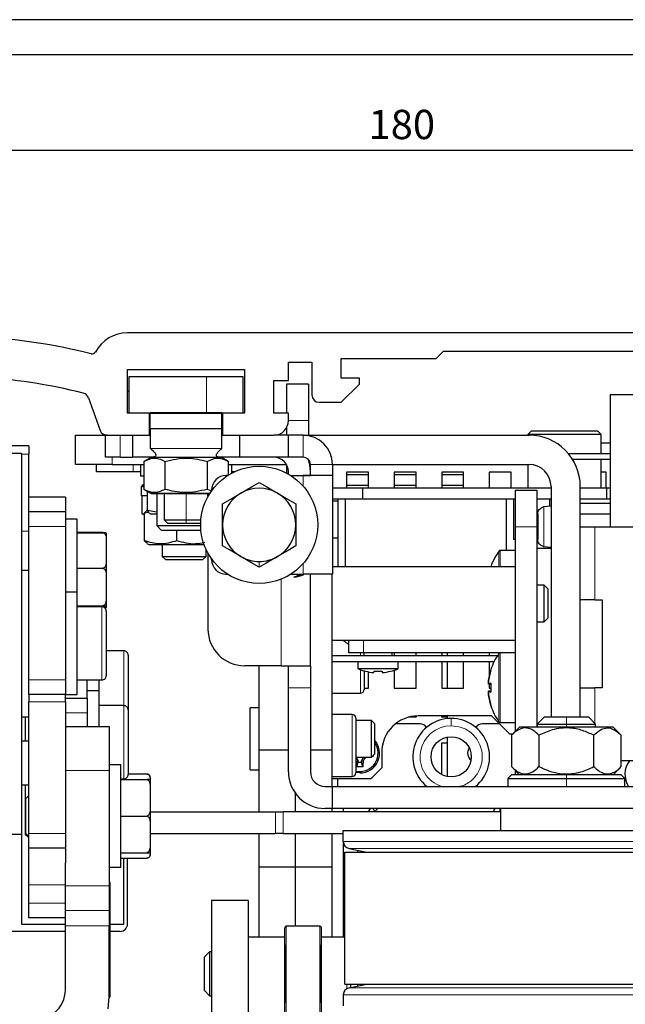
# Model space of a CAD drawing. Units: millimetres. Extents: x 49 to 1238, y 265 to 1106.
# Drawn here: x 559 to 642, y 972 to 1106 of the extents above; entities that cross this region are included whole.
import ezdxf

# ---------------------------------------------------------------- set-up
doc = ezdxf.new("R2010")
doc.units = ezdxf.units.MM
for name, color, linetype in [('01_ZRahmen', 7, 'Continuous'), ('02_Bemassung', 4, 'Continuous'), ('Antrieb', 4, 'Continuous'), ('ES200', 7, 'Continuous')]:
    doc.layers.add(name, color=color, linetype=linetype)
doc.styles.get("Standard").update_dxf_attribs({"font": 'isocpeur.ttf', "width": 0.8})
doc.dimstyles.new('Dorma', dxfattribs={"dimtxt": 4, "dimasz": 3.5, "dimexe": 1, "dimexo": 1, "dimgap": 1.5, "dimtad": 1, "dimdec": 1, "dimrnd": 0.5, "dimzin": 9, "dimtxsty": 'Standard', "dimcen": 0.1, "dimclrd": 256, "dimclre": 256, "dimclrt": 256, "dimadec": 1, "dimazin": 2, "dimtp": 0.1, "dimtm": 0.1, "dimtfac": 1, "dimtdec": 1, "dimtmove": 0, "dimatfit": 3, "dimfxl": 0, "dimtolj": 1, "dimtzin": 0, "dimlwe": -1, "dimarcsym": 0})

# ---------------------------------------------------------------- blocks, each defined once
blk = doc.blocks.new('A0_ZRahmen')
at = {"layer": '01_ZRahmen', "color": 1}
blk.add_lwpolyline([(1188.8001, 0.2), (1188.8001, 840.79999), (0.2, 840.79999), (0.2, 0.2)], close=True, dxfattribs=at)
at = {"layer": '01_ZRahmen'}
blk.add_lwpolyline([(1184, 5), (1184, 836), (20, 836), (20, 5)], close=True, dxfattribs=at)
blk = doc.blocks.new('*D88')
at = {"layer": '02_Bemassung'}
for p, q in [((521.15, 1064.28), (521.15, 1089.25)), ((701.15, 1050.51), (701.15, 1089.25))]:
    blk.add_line(p, q, dxfattribs=at)
at = {"layer": '02_Bemassung', "lineweight": -2}
blk.add_line((524.65, 1088.25), (697.65, 1088.25), dxfattribs=at)
at = {"layer": '02_Bemassung'}
for points in [[(524.65, 1088.84), (524.65, 1087.67), (521.15, 1088.25)], [(697.65, 1088.84), (697.65, 1087.67), (701.15, 1088.25)]]:
    blk.add_solid(points, dxfattribs=at)
at = {"layer": 'Defpoints', "color": 0}
for p in [(701.15, 1088.25), (521.15, 1063.28), (701.15, 1049.51)]:
    blk.add_point(p, dxfattribs=at)
at = {"layer": '02_Bemassung', "insert": (611.15, 1091.75), "char_height": 4, "attachment_point": 5}
blk.add_mtext('\\A1;180', dxfattribs=at)
blk = doc.blocks.new('ES200')
at = {"color": 40, "linetype": 'Continuous', "lineweight": 30}
for p, q in [((53.69, 889.92), (-60.5, 889.92)), ((-18.31, 886.42), (-17.31, 887.42)), ((-17.31, 887.42), (42.49, 887.42)), ((-38.51, 885.92), (-35.31, 885.92)), ((-38.51, 883.42), (-38.51, 885.92)), ((-35.31, 885.92), (-35.31, 881.42)), ((-31.31, 886.42), (-18.31, 886.42)), ((-31.31, 883.72), (-31.31, 886.42)), ((-60.51, 884.92), (-44.51, 884.92)), ((-60.51, 878.92), (-60.51, 884.92)), ((-44.51, 884.92), (-44.51, 878.92)), ((-49.71, 883.92), (-60.31, 883.92)), ((-60.31, 883.92), (-60.31, 878.92)), ((-44.71, 883.92), (-49.71, 883.92)), ((-44.71, 878.92), (-44.71, 883.92)), ((-40.51, 883.42), (-38.51, 883.42)), ((-40.51, 878.92), (-40.51, 883.42)), ((-38.76, 882.92), (-38.76, 878.92)), ((-35.76, 882.92), (-38.76, 882.92)), ((-35.76, 882.92), (-35.76, 877.92)), ((-28.81, 883.72), (-31.31, 883.72)), ((-31.31, 880.42), (-28.81, 882.92)), ((-28.81, 882.92), (-28.81, 883.72)), ((-60.31, 881.92), (-60.51, 881.92)), ((5.47, 881.42), (5.47, 863.42)), ((18.47, 881.42), (5.47, 881.42)), ((-65.86, 881.02), (-64.24, 876.58)), ((-34.31, 880.42), (-31.31, 880.42)), ((-57.51, 878.92), (-60.51, 878.92)), ((-57.51, 875.92), (-57.51, 878.92)), ((-57.51, 878.92), (-57.41, 878.92)), ((-57.51, 878.92), (-57.41, 878.92)), ((-47.61, 878.97), (-57.41, 878.97)), ((-57.41, 878.93), (-57.41, 878.97)), ((-57.41, 876.81), (-57.41, 878.93)), ((-57.41, 878.93), (-47.61, 878.93)), ((-47.61, 878.93), (-47.61, 878.97)), ((-47.61, 876.81), (-47.61, 878.93)), ((-47.58, 878.92), (-47.61, 878.92)), ((-47.61, 878.92), (-47.51, 878.92)), ((-47.51, 878.92), (-47.58, 878.92)), ((-47.51, 878.92), (-47.51, 875.92)), ((-44.51, 878.92), (-47.51, 878.92)), ((-38.51, 878.92), (-40.51, 878.92)), ((-38.51, 877.92), (-38.51, 878.92)), ((-35.76, 877.92), (-35.76, 875.92)), ((-47.61, 876.81), (-57.41, 876.81)), ((-57.41, 876.81), (-57.41, 874.12)), ((-47.61, 874.12), (-47.61, 876.81)), ((-38.76, 876.96), (-38.76, 875.92)), ((-5.26, 876.52), (-5.76, 876.02)), ((-5.76, 876.02), (-5.76, 875.92)), ((4.24, 876.02), (-5.76, 876.02)), ((-5.26, 876.52), (3.74, 876.52)), ((4.24, 876.02), (3.74, 876.52)), ((4.24, 873.42), (4.24, 876.02)), ((-67.61, 871.92), (-67.61, 875.92)), ((-67.61, 875.92), (-63.31, 875.92)), ((-63.51, 872.92), (-63.51, 875.92)), ((-63.31, 875.92), (-63.51, 875.92)), ((-63.31, 875.92), (-57.51, 875.92)), ((-59.84, 875.92), (-59.84, 872.92)), ((-57.41, 875.92), (-57.51, 875.92)), ((-47.51, 875.92), (-47.61, 875.92)), ((-47.51, 875.92), (-40.51, 875.92)), ((-45.17, 872.92), (-45.17, 875.92)), ((-38.51, 875.92), (-40.51, 875.92)), ((-38.51, 872.92), (-38.51, 875.92)), ((-36.51, 875.92), (-38.51, 875.92)), ((-36.51, 875.92), (-5.61, 875.92)), ((4.24, 874.87), (5.47, 874.87)), ((-74.01, 874.47), (-79.01, 874.47)), ((-75.01, 873.42), (-76.57, 873.42)), ((-75.01, 873.42), (-75.01, 822.8)), ((-74.01, 874.47), (-74.01, 873.33)), ((-74.01, 867.47), (-74.01, 873.33)), ((-57.37, 874.1), (-57.41, 874.12)), ((-47.64, 874.1), (-47.61, 874.12)), ((-0.24, 873.42), (5.47, 873.42)), ((-61.51, 872.92), (-63.51, 872.92)), ((-61.51, 872.92), (-59.84, 872.92)), ((-57.37, 872.92), (-59.84, 872.92)), ((-58.28, 872.35), (-57.28, 872.92)), ((-58.28, 872.35), (-58.28, 868.52)), ((-57.37, 872.92), (-47.64, 872.92)), ((-55.39, 872.35), (-55.39, 868.52)), ((-49.62, 872.35), (-49.62, 868.52)), ((-46.73, 872.35), (-47.73, 872.92)), ((-45.17, 872.92), (-47.64, 872.92)), ((-46.73, 872.35), (-46.73, 870.47)), ((-38.51, 872.92), (-45.17, 872.92)), ((-36.51, 872.92), (-38.51, 872.92)), ((-35.6, 871.9), (-35.81, 872.64)), ((0.31, 872.67), (5.47, 872.67)), ((4.24, 868.67), (4.24, 872.67)), ((-62.61, 871.92), (-67.61, 871.92)), ((-64.76, 870.92), (-64.76, 871.92)), ((-59.76, 870.92), (-64.76, 870.92)), ((-62.61, 871.92), (-58.28, 871.92)), ((-58.76, 870.92), (-59.76, 870.92)), ((-58.76, 871.92), (-58.76, 870.32)), ((-46.73, 871.92), (-38.77, 871.92)), ((-46.26, 870.74), (-46.26, 871.92)), ((-45.89, 870.92), (-46.26, 870.92)), ((-38.76, 871.89), (-38.76, 870.74)), ((-38.51, 870.6), (-38.51, 870.92)), ((-35.61, 871.92), (-35.51, 871.92)), ((-35.51, 870.92), (-35.6, 871.9)), ((-35.51, 870.42), (-35.51, 871.92)), ((-32.51, 871.92), (-5.61, 871.92)), ((-32.51, 871.92), (-32.51, 870.42)), ((-27.56, 870.87), (-30.56, 870.87)), ((-30.56, 870.87), (-30.56, 868.67)), ((-27.56, 868.67), (-27.56, 870.87)), ((-21.06, 870.87), (-24.06, 870.87)), ((-24.06, 870.87), (-24.06, 868.67)), ((-21.06, 868.67), (-21.06, 870.87)), ((-14.56, 870.87), (-17.56, 870.87)), ((-17.56, 870.87), (-17.56, 868.67)), ((-14.56, 868.67), (-14.56, 870.87)), ((-8.06, 870.87), (-11.06, 870.87)), ((-11.06, 870.87), (-11.06, 868.67)), ((-8.06, 868.67), (-8.06, 870.87)), ((-5.76, 871.92), (-5.76, 868.67)), ((4.94, 870.87), (4.24, 870.87)), ((4.94, 868.67), (4.94, 870.87)), ((-58.28, 870.32), (-58.76, 870.32)), ((-47.01, 870.42), (-46.8, 870.42)), ((-46.8, 870.42), (-47.01, 870.42)), ((-43.45, 868.9), (-42.51, 869.45)), ((-42.51, 869.45), (-41.46, 868.85)), ((-38.21, 870.42), (-36.51, 870.42)), ((-32.51, 870.42), (-36.51, 870.42)), ((-36.51, 870.42), (-35.51, 870.42)), ((-32.51, 870.42), (-32.51, 856.92)), ((-30.56, 870.57), (-27.56, 870.57)), ((-24.06, 870.57), (-21.06, 870.57)), ((-17.56, 870.57), (-14.56, 870.57)), ((-58.66, 868.92), (-58.66, 867.62)), ((-58.66, 868.92), (-58.28, 868.92)), ((-58.28, 869.17), (-58.53, 869.03)), ((-58.53, 869.03), (-58.28, 869.1)), ((-58.53, 868.92), (-58.53, 869.03)), ((-58.28, 868.52), (-57.28, 867.94)), ((-57.81, 868.25), (-57.81, 865.67)), ((-49.27, 867.94), (-57.28, 867.94)), ((-57.28, 867.92), (-57.28, 867.94)), ((-49.01, 868.32), (-49.62, 868.52)), ((-49.01, 868.42), (-49.01, 868.34)), ((-49.01, 868.34), (-49.01, 868.42)), ((-45.32, 867.82), (-45.01, 868)), ((-45.01, 868), (-43.45, 868.9)), ((-41.46, 868.85), (-40.32, 868.19)), ((-40.32, 868.19), (-40.01, 868)), ((-40.01, 868), (-38.45, 867.11)), ((-28.36, 868.67), (-32.51, 868.67)), ((-27.56, 869.07), (-30.56, 869.07)), ((-28.36, 867.17), (-28.36, 868.67)), ((-2.61, 868.67), (-28.36, 868.67)), ((-21.06, 869.07), (-24.06, 869.07)), ((-14.56, 869.07), (-17.56, 869.07)), ((-7.53, 868.42), (-4.53, 868.42)), ((-7.53, 868.42), (-7.53, 863.42)), ((-4.53, 868.42), (-4.53, 863.42)), ((-2.61, 868.92), (-2.61, 837.42)), ((1.39, 837.42), (1.39, 868.92)), ((5.04, 868.67), (1.39, 868.67)), ((5.04, 867.17), (5.04, 868.67)), ((5.47, 868.67), (5.04, 868.67)), ((-69.01, 867.47), (-74.01, 867.47)), ((-74.01, 865.47), (-74.01, 867.47)), ((-69.01, 867.47), (-69.01, 865.47)), ((-57.76, 867.62), (-58.66, 867.62)), ((-58.53, 865.2), (-58.53, 867.62)), ((-49.28, 867.92), (-57.28, 867.92)), ((-56.51, 867.92), (-56.51, 863.57)), ((-55.51, 867.92), (-55.51, 864.37)), ((-49.51, 867.55), (-49.51, 867.92)), ((-47.51, 866.56), (-46.46, 867.16)), ((-46.46, 867.16), (-45.32, 867.82)), ((-38.45, 867.11), (-37.51, 866.56)), ((-28.36, 867.17), (-32.51, 867.17)), ((-31.76, 866.92), (-32.51, 866.92)), ((-31.76, 867.17), (-31.76, 857.92)), ((-30.76, 867.17), (-30.76, 857.92)), ((-7.53, 867.17), (-28.36, 867.17)), ((-8.76, 867.17), (-8.76, 860.17)), ((-7.76, 867.17), (-7.76, 861.67)), ((-2.61, 867.17), (-4.53, 867.17)), ((-2.76, 866.21), (-2.76, 867.17)), ((5.04, 867.17), (1.39, 867.17)), ((5.47, 866.6), (1.39, 866.6)), ((5.47, 867.17), (5.04, 867.17)), ((-74.01, 863.47), (-74.01, 865.47)), ((-69.01, 865.47), (-74.01, 865.47)), ((-69.01, 865.47), (-69.01, 863.47)), ((-57.83, 865.66), (-58.18, 865.33)), ((-58.18, 865.33), (-57.67, 865.42)), ((-58.18, 861.5), (-58.18, 865.33)), ((-57.81, 865.74), (-57.86, 865.71)), ((-57.54, 865.31), (-57.81, 865.67)), ((-57.81, 865.67), (-56.51, 865.45)), ((-57.56, 865.28), (-57.28, 865.12)), ((-47.51, 863.67), (-47.51, 866.56)), ((-37.51, 866.56), (-37.51, 863.67)), ((-3.71, 866.09), (-3.71, 866.12)), ((-2.61, 866.22), (-3.58, 866.14)), ((-67.41, 864.47), (-69.01, 864.47)), ((-67.41, 854.44), (-67.41, 864.47)), ((-58.53, 865.2), (-58.18, 865)), ((-58.18, 865.09), (-58.53, 865.2)), ((-56.51, 865.12), (-57.28, 865.12)), ((-55.51, 864.37), (-55.06, 863.92)), ((-55.51, 864.37), (-52.51, 864.37)), ((-55.06, 863.92), (-52.51, 863.92)), ((-52.51, 864.37), (-50.47, 864.37)), ((-52.51, 863.92), (-50.5, 863.92)), ((-4.41, 865.2), (-4.41, 861.65)), ((5.47, 865.15), (1.39, 865.15)), ((-74.01, 842.47), (-74.01, 863.47)), ((-69.01, 863.47), (-69.01, 842.47)), ((-67.41, 862.66), (-63.87, 862.66)), ((-67.41, 862.65), (-63.87, 862.65)), ((-67.41, 862.6), (-63.87, 862.6)), ((-63.41, 862.55), (-63.41, 861.59)), ((-56.51, 863.57), (-55.86, 862.92)), ((-56.51, 863.57), (-50.5, 863.57)), ((-50.47, 862.92), (-55.86, 862.92)), ((-53.76, 861.5), (-53.76, 862.92)), ((-47.51, 860.79), (-47.51, 863.67)), ((-37.51, 863.67), (-37.51, 860.79)), ((-7.53, 863.42), (-7.53, 835.4)), ((-4.53, 863.42), (-4.53, 836.02)), ((1.39, 863.42), (3.39, 863.42)), ((3.39, 863.42), (25.39, 863.42)), ((-63.41, 861.59), (-63.41, 858.75)), ((-58.18, 861.5), (-57.83, 861.21)), ((-32.51, 861.92), (-31.76, 861.92)), ((-7.53, 861.67), (-7.76, 861.67)), ((-4.41, 861.67), (-4.53, 861.67)), ((-57.88, 861.13), (-57.53, 860.92)), ((-55.82, 860.92), (-57.53, 860.92)), ((-50.02, 860.92), (-55.82, 860.92)), ((-55.76, 860.92), (-55.76, 859.37)), ((-49.76, 859.37), (-49.76, 860.29)), ((-46.56, 860.24), (-47.51, 860.79)), ((-45.01, 859.34), (-46.56, 860.24)), ((-38.55, 860.19), (-39.69, 859.53)), ((-37.51, 860.79), (-38.55, 860.19)), ((-7.53, 860.17), (-9.57, 860.17)), ((-2.61, 860.42), (-4.53, 860.42)), ((-3.71, 860.73), (-3.71, 860.76)), ((-3.58, 860.71), (-2.61, 860.62)), ((-63.41, 858.75), (-63.41, 856.67)), ((-55.76, 859.37), (-55.31, 858.92)), ((-55.76, 859.37), (-54.68, 859.37)), ((-55.31, 858.92), (-54.39, 858.92)), ((-54.68, 859.37), (-49.76, 859.37)), ((-54.39, 858.92), (-50.21, 858.92)), ((-50.21, 858.92), (-49.76, 859.37)), ((-49.51, 859.8), (-49.51, 849.42)), ((-49.01, 859.01), (-49.01, 858.92)), ((-49.01, 858.92), (-49.01, 859.01)), ((-44.69, 859.16), (-45.01, 859.34)), ((-43.55, 858.5), (-44.69, 859.16)), ((-40.01, 859.34), (-41.56, 858.45)), ((-39.69, 859.53), (-40.01, 859.34)), ((-74.01, 857.42), (-75.01, 857.42)), ((-67.41, 857.74), (-63.87, 857.74)), ((-42.51, 857.9), (-43.55, 858.5)), ((-41.56, 858.45), (-42.51, 857.9)), ((-7.53, 857.92), (-32.51, 857.92)), ((-63.41, 856.67), (-63.41, 853.68)), ((-47.01, 856.92), (-46.8, 856.92)), ((-46.8, 856.92), (-47.01, 856.92)), ((-38.21, 856.92), (-36.51, 856.92)), ((-35.51, 856.92), (-36.51, 856.92)), ((-32.51, 856.92), (-36.51, 856.92)), ((-32.51, 856.92), (-35.51, 856.92)), ((-35.51, 844.42), (-35.51, 856.92)), ((-32.53, 832.92), (-32.53, 856.92)), ((-67.41, 854.47), (-69.01, 854.47)), ((-67.41, 840.47), (-67.41, 854.47)), ((-3.53, 855.42), (-4.53, 855.42)), ((-3.03, 854.92), (-3.53, 855.42)), ((-3.53, 850.86), (-3.53, 855.42)), ((-3.03, 854.92), (-3.03, 851.27)), ((-63.41, 853.68), (-63.41, 852.56)), ((3.39, 853.42), (1.39, 853.42)), ((3.39, 853.42), (4.39, 853.42)), ((4.39, 853.42), (4.39, 841.42)), ((-67.41, 852.61), (-63.87, 852.61)), ((-64.01, 852.47), (-67.41, 852.47)), ((-63.41, 852.56), (-63.41, 852.4)), ((-63.41, 851.89), (-63.41, 851.87)), ((-63.41, 851.87), (-63.41, 843.08)), ((-3.53, 850.42), (-3.03, 850.92)), ((-3.53, 850.42), (-3.53, 850.86)), ((-3.03, 851.27), (-3.03, 850.92)), ((-4.53, 850.42), (-3.53, 850.42)), ((-32.53, 847.92), (-7.53, 847.92)), ((-30.26, 846.17), (-30.26, 847.92)), ((-61.01, 846.47), (-63.41, 846.47)), ((-60.41, 845.87), (-60.41, 841.47)), ((-9.94, 845.77), (-32.53, 845.77)), ((-28.26, 846.17), (-30.26, 846.17)), ((-9.58, 846.17), (-28.26, 846.17)), ((-28.21, 846.17), (-28.21, 845.77)), ((-24.31, 845.77), (-24.31, 846.17)), ((-24.06, 846.17), (-24.06, 845.77)), ((-21.06, 845.77), (-21.06, 846.17)), ((-17.56, 846.17), (-17.56, 845.77)), ((-16.76, 845.77), (-16.76, 846.17)), ((-14.56, 845.77), (-14.56, 846.17)), ((-11.06, 846.17), (-11.06, 845.77)), ((-7.53, 846.17), (-9.57, 846.17)), ((-39.51, 844.42), (-44.51, 844.42)), ((-42.53, 832.92), (-42.53, 844.42)), ((-39.51, 844.42), (-35.51, 844.42)), ((-38.51, 841.42), (-38.51, 844.42)), ((-35.51, 844.42), (-35.51, 841.42)), ((-32.53, 845.02), (-10.37, 845.02)), ((-29.01, 845.02), (-29.01, 844.03)), ((-29.01, 844.03), (-26.26, 844.03)), ((-28.16, 843.77), (-28.16, 841.17)), ((-26.26, 844.03), (-23.51, 844.03)), ((-24.06, 843.81), (-24.06, 841.37)), ((-23.51, 844.03), (-23.51, 845.02)), ((-21.06, 841.37), (-21.06, 845.02)), ((-17.56, 845.02), (-17.56, 841.37)), ((-16.76, 841.37), (-16.76, 845.02)), ((-14.56, 841.37), (-14.56, 845.02)), ((-11.16, 842.4), (-10.82, 843.87)), ((-10.82, 843.87), (-11.16, 842.4)), ((-11.06, 845.02), (-11.06, 842.84)), ((-10.82, 843.87), (-10.85, 843.87)), ((-74.01, 840.47), (-74.01, 842.47)), ((-69.01, 842.47), (-69.01, 840.47)), ((-67.41, 842.47), (-64.01, 842.47)), ((-66.01, 840.97), (-66.01, 842.44)), ((-64.41, 836.12), (-64.41, 842.44)), ((-63.41, 843.08), (-63.41, 843.07)), ((-27.99, 843.67), (-27.99, 843.68)), ((-27.99, 843.66), (-27.99, 843.67)), ((-27.99, 843.67), (-27.99, 843.67)), ((-27.99, 843.66), (-27.99, 843.66)), ((-27.56, 841.37), (-27.56, 843.58)), ((-26.84, 843.49), (-26.83, 843.51)), ((-26.84, 843.48), (-26.84, 843.49)), ((-26.83, 843.53), (-26.82, 843.55)), ((-26.83, 843.51), (-26.83, 843.53)), ((-26.82, 843.55), (-26.81, 843.58)), ((-26.81, 843.61), (-26.8, 843.64)), ((-26.81, 843.58), (-26.81, 843.61)), ((-26.8, 843.64), (-26.79, 843.68)), ((-25.72, 843.68), (-25.71, 843.64)), ((-25.71, 843.64), (-25.71, 843.61)), ((-25.71, 843.61), (-25.7, 843.58)), ((-25.7, 843.58), (-25.69, 843.55)), ((-25.69, 843.55), (-25.68, 843.53)), ((-25.68, 843.53), (-25.68, 843.51)), ((-25.68, 843.51), (-25.67, 843.49)), ((-25.67, 843.49), (-25.67, 843.48)), ((-24.52, 843.68), (-24.52, 843.66)), ((-11.16, 842.4), (-11.18, 842.04)), ((-11.18, 842.04), (-11.16, 842.4)), ((-60.41, 841.47), (-60.41, 838.37)), ((-38.51, 829.92), (-38.51, 841.42)), ((-35.51, 841.42), (-35.51, 829.92)), ((-28.16, 841.37), (-27.56, 841.37)), ((-24.06, 841.37), (-21.06, 841.37)), ((-17.56, 841.37), (-14.56, 841.37)), ((-11.18, 842.04), (-11.16, 841.91)), ((-11.16, 841.91), (-11.18, 842.04)), ((-10.82, 842.04), (-11.16, 841.91)), ((-10.82, 841.91), (-11.16, 841.91)), ((-11.06, 841.91), (-11.06, 841.37)), ((-11.06, 841.37), (-10.82, 841.37)), ((-10.82, 842.04), (-10.82, 840.81)), ((1.39, 841.42), (3.39, 841.42)), ((4.39, 841.42), (3.39, 841.42)), ((-69.01, 840.47), (-74.01, 840.47)), ((-74.01, 840.47), (-74.01, 839.47)), ((-69.01, 840.47), (-67.41, 840.47)), ((-69.01, 839.47), (-69.01, 840.47)), ((-69.01, 839.97), (-66.01, 839.97)), ((-64.41, 840.97), (-66.01, 840.97)), ((-66.01, 839.97), (-66.01, 840.97)), ((-66.01, 839.97), (-66.01, 837.97)), ((-32.53, 840.67), (-28.66, 840.67)), ((-11.16, 840.94), (-11.18, 840.81)), ((-11.18, 840.81), (-11.16, 840.94)), ((-11.18, 840.81), (-11.16, 840.44)), ((-11.16, 840.44), (-11.18, 840.81)), ((-11.16, 840.94), (-10.82, 840.81)), ((-10.82, 840.94), (-11.16, 840.94)), ((-11.16, 840.44), (-10.82, 838.97)), ((-10.82, 838.97), (-11.16, 840.44)), ((-74.01, 821.47), (-74.01, 839.47)), ((-69.01, 839.47), (-69.01, 821.47)), ((-61.01, 838.97), (-64.41, 838.97)), ((-60.41, 838.37), (-60.41, 833.97)), ((-42.53, 838.67), (-43.76, 838.67)), ((-42.53, 838.67), (-43.76, 838.67)), ((-43.76, 838.67), (-43.76, 838.67)), ((-43.76, 830.17), (-43.76, 838.67)), ((-10.85, 838.97), (-10.82, 838.97)), ((-75.01, 837.42), (-74.01, 837.42)), ((-74.51, 837.42), (-74.51, 834.12)), ((-66.01, 837.97), (-66.01, 836.12)), ((-29.81, 837.77), (-32.53, 837.77)), ((-29.31, 837.27), (-29.31, 829.77)), ((-21.06, 837.37), (-22.16, 837.37)), ((-21.06, 837.57), (-21.06, 837.37)), ((-10.76, 837.57), (-20.76, 837.57)), ((-17.56, 837.37), (-17.56, 837.57)), ((-16.76, 837.37), (-17.56, 837.37)), ((-16.76, 837.2), (-16.76, 837.57)), ((-8.26, 835.07), (-10.76, 837.57)), ((-3.51, 837.42), (-4.51, 836.42)), ((-3.51, 837.42), (-0.51, 837.42)), ((-0.51, 837.42), (2.49, 837.42)), ((3.49, 836.42), (2.49, 837.42)), ((-69.01, 836.12), (-63.01, 836.12)), ((-63.01, 836.12), (-63.01, 830.12)), ((-27.16, 836.92), (-29.31, 836.92)), ((-27.16, 836.92), (-29.31, 836.92)), ((-26.76, 836.52), (-27.16, 836.92)), ((-26.76, 836.52), (-27.16, 836.92)), ((-27.16, 836.92), (-27.16, 836.92)), ((-27.16, 831.92), (-27.16, 836.92)), ((-26.76, 836.52), (-26.76, 832.32)), ((-20.51, 836.47), (-23.88, 836.47)), ((-9.66, 836.47), (-12.01, 836.47)), ((-9.57, 836.67), (-7.53, 836.67)), ((-8.01, 834.92), (-6.91, 836.02)), ((5.89, 836.02), (-6.91, 836.02)), ((-4.53, 836.42), (-4.51, 836.42)), ((-4.51, 836.42), (-4.51, 836.02)), ((-4.51, 836.42), (-0.51, 836.42)), ((-0.51, 836.42), (3.49, 836.42)), ((3.49, 836.02), (3.49, 836.42)), ((7, 834.92), (5.89, 836.02)), ((-16.76, 829.27), (-16.76, 834.68)), ((-7.86, 835.07), (-8.26, 835.07)), ((-8.01, 834.92), (-8.01, 830.63)), ((-4.26, 834.92), (-4.26, 830.63)), ((3.25, 830.63), (3.25, 834.92)), ((7, 830.63), (7, 834.92)), ((-74.01, 834.12), (-75.01, 834.12)), ((-60.41, 833.97), (-60.41, 829.57)), ((-17.56, 829.55), (-17.56, 833.87)), ((-17.56, 833.87), (-16.76, 833.87)), ((-42.53, 832.92), (-38.51, 832.92)), ((-42.53, 824.47), (-42.53, 832.92)), ((-35.51, 832.92), (-32.53, 832.92)), ((-32.53, 827.92), (-32.53, 832.92)), ((-29.31, 831.92), (-27.16, 831.92)), ((-29.31, 831.92), (-27.16, 831.92)), ((-29.3, 831.92), (-28.98, 831.36)), ((-28.53, 831.36), (-28.21, 831.92)), ((-28.31, 831.35), (-28.05, 831.77)), ((-28.05, 831.77), (-28.2, 831.92)), ((-28.05, 831.77), (-27.8, 831.92)), ((-27.16, 831.92), (-26.76, 832.32)), ((-27.16, 831.92), (-26.76, 832.32)), ((-27.01, 832.07), (-26.9, 832.08)), ((-26.9, 832.08), (-26.98, 832.1)), ((-26.9, 832.08), (-26.88, 832.19)), ((-25.76, 832.57), (-25.76, 830.47)), ((-61.41, 830.87), (-63.01, 830.87)), ((-61.41, 816.87), (-61.41, 830.87)), ((-29.2, 831.35), (-29.31, 831.52)), ((-28.98, 831.36), (-29.2, 831.35)), ((-29.15, 830.62), (-28.98, 831.26)), ((-28.98, 831.26), (-28.98, 831.36)), ((-28.31, 831.35), (-28.53, 831.36)), ((-28.53, 831.26), (-28.53, 831.36)), ((-28.36, 830.62), (-28.53, 831.26)), ((-25.76, 830.47), (-27.26, 828.97)), ((-8.01, 830.63), (-6.91, 829.52)), ((5.89, 829.52), (7, 830.63)), ((25.39, 831.42), (7, 831.42)), ((-63.01, 830.12), (-63.01, 814.32)), ((-61.41, 828.97), (-61.01, 828.97)), ((-60.41, 829.63), (-57.87, 829.63)), ((-57.41, 829.15), (-57.41, 828.93)), ((-57.41, 828.93), (-57.41, 828.87)), ((-43.76, 830.17), (-42.53, 830.17)), ((-32.53, 829.27), (-29.81, 829.27)), ((-27.26, 828.97), (-32.53, 828.97)), ((-31.76, 827.92), (-31.76, 828.97)), ((-28.76, 829.77), (-29.31, 829.83)), ((-8.01, 829.52), (-8.51, 829.02)), ((-8.51, 829.02), (-8.51, 827.92)), ((-8.51, 829.02), (-0.51, 829.02)), ((-0.51, 829.52), (-8.01, 829.52)), ((-7.53, 830.15), (-7.53, 829.52)), ((6.99, 829.52), (-0.51, 829.52)), ((-0.51, 829.02), (7.49, 829.02)), ((7.49, 829.02), (6.99, 829.52)), ((7.49, 827.92), (7.49, 829.02)), ((-75.01, 828.12), (-74.01, 828.12)), ((-74.51, 828.12), (-74.51, 821.37)), ((-61.41, 828.87), (-57.87, 828.87)), ((-57.41, 828.87), (-57.87, 828.87)), ((-57.41, 828.87), (-57.41, 827.83)), ((-57.41, 827.83), (-57.41, 824.92)), ((-33.51, 827.92), (-32.51, 827.92)), ((-32.51, 824.92), (-32.51, 827.92)), ((-32.51, 827.92), (11.49, 827.92)), ((-74.01, 826.67), (-74.41, 826.27)), ((-74.41, 821.47), (-74.41, 826.27)), ((-37.53, 824.47), (-37.53, 826.96)), ((-57.41, 824.92), (-57.41, 822.83)), ((-32.51, 824.92), (-33.51, 824.92)), ((-32.53, 824.47), (-32.53, 824.92)), ((11.49, 824.92), (-32.51, 824.92)), ((-31.01, 824.92), (-31.01, 824.47)), ((-27.36, 824.92), (-27.53, 824.63)), ((-10.28, 824.92), (-10.42, 824.68)), ((-9.61, 824.92), (-9.61, 824.47)), ((-9.51, 824.92), (-9.51, 821.92)), ((-61.41, 823.87), (-57.87, 823.87)), ((-57.41, 824.47), (-40.27, 824.47)), ((-40.27, 824.47), (-39.24, 824.47)), ((-9.51, 824.47), (-39.24, 824.47)), ((-27.53, 824.63), (-27.6, 824.47)), ((-10.42, 824.68), (-10.5, 824.47)), ((-75.01, 822.8), (-75.01, 821.42)), ((-57.41, 822.83), (-57.41, 819.92)), ((-76.57, 821.42), (-75.01, 821.42)), ((-75.01, 821.42), (-75.01, 809.12)), ((-74.51, 821.37), (-74.11, 820.97)), ((-74.51, 821.37), (-74.31, 821.37)), ((-74.41, 821.47), (-74.01, 821.07)), ((-74.01, 820.97), (-74.11, 820.97)), ((-74.01, 819.47), (-74.01, 821.47)), ((-69.01, 821.47), (-69.01, 819.47)), ((-57.41, 821.47), (-40.27, 821.47)), ((-42.53, 816.92), (-42.53, 821.47)), ((-39.24, 821.47), (-40.27, 821.47)), ((-39.24, 821.47), (-31.01, 821.47)), ((-37.53, 816.92), (-37.53, 821.47)), ((-32.53, 816.92), (-32.53, 821.47)), ((-31.01, 820.41), (-31.01, 821.92)), ((-31.01, 821.92), (29.99, 821.92)), ((-57.41, 819.92), (-57.41, 818.87)), ((-31.01, 820.41), (-31.01, 807.32)), ((-69.01, 819.47), (-74.01, 819.47)), ((-74.01, 814.47), (-74.01, 819.47)), ((-69.01, 819.47), (-69.01, 817.47)), ((-61.41, 818.87), (-57.87, 818.87)), ((-57.87, 818.87), (-57.41, 818.87)), ((-57.41, 818.87), (-57.41, 818.63)), ((-57.41, 818.63), (-57.41, 818.6)), ((-30.81, 800.92), (-30.81, 818.92)), ((-30.81, 818.92), (29.79, 818.92)), ((-30.21, 819.44), (-27.81, 818.92)), ((-29.09, 819.2), (-29.06, 819.06)), ((-29.06, 819.06), (-29.03, 818.87)), ((-69.01, 814.32), (-69.01, 817.47)), ((-63.01, 816.87), (-61.41, 816.87)), ((-61.41, 818.12), (-57.87, 818.12)), ((-61.01, 809.12), (-61.01, 818.12)), ((-60.51, 809.12), (-60.51, 818.12)), ((-42.53, 816.92), (-32.53, 816.92)), ((-42.53, 807.32), (-42.53, 816.92)), ((-37.53, 808.82), (-37.53, 816.92)), ((-32.53, 807.32), (-32.53, 816.92)), ((-74.01, 811.97), (-74.01, 814.47)), ((-69.01, 810.97), (-69.01, 814.32)), ((-62.91, 814.82), (-63.01, 814.82)), ((-63.01, 814.32), (-63.01, 810.97)), ((-62.91, 814.12), (-63.01, 814.12)), ((-62.91, 814.82), (-62.91, 814.12)), ((-62.91, 814.12), (-62.91, 813.26)), ((-31.01, 814.97), (-30.81, 814.97)), ((-62.91, 813.26), (-62.91, 812.15)), ((-74.01, 809.97), (-74.01, 811.97)), ((-62.91, 812.15), (-62.91, 801.1)), ((-49.01, 812.32), (-49.01, 791.32)), ((-44.01, 812.32), (-49.01, 812.32)), ((-44.01, 812.32), (-44.01, 791.32)), ((-69.01, 808.85), (-69.01, 810.97)), ((-63.01, 810.97), (-63.01, 808.85)), ((-75.01, 809.12), (-69.01, 809.12)), ((-69.01, 809.97), (-74.01, 809.97)), ((-69.01, 800.12), (-69.01, 808.85)), ((-63.01, 799.12), (-63.01, 808.85)), ((-62.91, 809.12), (-61.01, 809.12)), ((-34.21, 808.82), (-38.81, 808.82)), ((-69.01, 808.12), (-82.01, 808.12)), ((-61.51, 808.12), (-62.91, 808.12)), ((-39.01, 796.65), (-39.01, 808.62)), ((-34.01, 796.65), (-34.01, 808.62)), ((-39.01, 807.32), (-44.01, 807.32)), ((-30.81, 807.32), (-34.01, 807.32)), ((-49.31, 805.32), (-50.01, 804.62)), ((-49.01, 805.32), (-49.31, 805.32)), ((-49.31, 805.32), (-49.31, 799.32)), ((-50.01, 800.02), (-50.01, 804.62)), ((-62.91, 801.1), (-62.91, 799.99)), ((-30.81, 800.92), (29.79, 800.92)), ((-30.21, 800.41), (-27.81, 800.92)), ((-30.01, 800.92), (-30.01, 800.46)), ((-29.01, 800.67), (-29.01, 800.92)), ((-62.91, 799.99), (-62.91, 799.12)), ((-50.01, 800.02), (-49.31, 799.32)), ((-49.31, 799.32), (-49.01, 799.32)), ((-31.01, 799.43), (-31.01, 797.92)), ((-63.15, 797.52), (-63.01, 799.12)), ((-62.91, 799.12), (-63.01, 799.12))]:
    blk.add_line(p, q, dxfattribs=at)
at = {"color": 40, "linetype": 'Continuous', "lineweight": 0}
for p, q in [((-49.71, 883.92), (-49.71, 878.97)), ((-47.58, 878.92), (-47.58, 875.92)), ((-35.76, 877.92), (-38.51, 877.92)), ((-61.51, 872.92), (-61.51, 875.92)), ((-36.51, 872.92), (-36.51, 875.92)), ((-74.01, 873.33), (-75.01, 873.33)), ((-47.64, 874.1), (-57.37, 874.1)), ((-62.61, 872.92), (-62.61, 871.92)), ((-59.76, 870.92), (-59.76, 871.92)), ((-35.51, 871.92), (-32.51, 871.92)), ((-36.51, 870.42), (-36.51, 868.97)), ((-35.51, 870.42), (-32.51, 870.42)), ((-52.51, 864.37), (-52.51, 867.92)), ((-3.58, 866.14), (-3.58, 860.71)), ((-52.51, 864.37), (-52.51, 863.92)), ((-74.01, 862.79), (-75.01, 862.79)), ((-69.01, 863.47), (-74.01, 863.47)), ((-7.53, 863.42), (-4.53, 863.42)), ((3.39, 863.42), (3.39, 853.42)), ((-9.73, 857.92), (-9.73, 860.09)), ((-9.57, 857.92), (-9.57, 860.17)), ((-42.51, 858.67), (-42.51, 857.9)), ((-36.51, 858.38), (-36.51, 856.92)), ((-39.51, 856.26), (-39.51, 844.42)), ((-64.01, 842.47), (-64.01, 852.47)), ((-28.26, 846.17), (-28.26, 847.92)), ((-61.01, 841.47), (-61.01, 846.47)), ((-28.66, 846.17), (-28.66, 845.77)), ((-9.73, 836.76), (-9.73, 846.09)), ((-9.57, 836.67), (-9.57, 846.17)), ((-28.66, 843.88), (-28.66, 840.67)), ((-69.01, 842.47), (-74.01, 842.47)), ((-61.01, 838.97), (-61.01, 841.47)), ((-35.51, 841.42), (-38.51, 841.42)), ((3.39, 841.42), (3.39, 836.52)), ((-69.01, 839.47), (-74.01, 839.47)), ((-61.01, 833.97), (-61.01, 838.97)), ((-66.01, 837.97), (-69.01, 837.97)), ((-29.81, 837.77), (-29.81, 829.27)), ((-16.26, 837.22), (-16.26, 836.22)), ((-0.51, 836.42), (-0.51, 837.42)), ((-0.51, 836.42), (-0.51, 836.02)), ((-61.01, 828.97), (-61.01, 833.97)), ((-63.01, 830.12), (-69.01, 830.12)), ((-0.51, 829.02), (-0.51, 829.52)), ((-0.51, 829.02), (-0.51, 827.92)), ((-26.69, 824.49), (-26.96, 824.92)), ((-40.27, 821.47), (-40.27, 824.47)), ((-39.24, 824.47), (-39.24, 821.47)), ((-69.01, 821.47), (-74.01, 821.47)), ((-31.01, 820.41), (29.99, 820.41)), ((-31.01, 817.97), (-30.81, 817.97)), ((-69.01, 814.47), (-74.01, 814.47)), ((-69.01, 814.32), (-63.01, 814.32)), ((-62.91, 813.26), (-63.01, 813.26)), ((-69.01, 811.97), (-74.01, 811.97)), ((-62.91, 812.15), (-63.01, 812.15)), ((-69.01, 810.97), (-63.01, 810.97)), ((-63.01, 808.85), (-69.01, 808.85)), ((-38.81, 796.47), (-38.81, 808.82)), ((-34.21, 795.82), (-34.21, 808.82)), ((-38.94, 806.27), (-38.94, 798.37)), ((-34.07, 798.37), (-34.07, 806.27)), ((-62.91, 801.1), (-63.01, 801.1)), ((-30.51, 800.3), (-30.51, 800.92)), ((-62.91, 799.99), (-63.01, 799.99))]:
    blk.add_line(p, q, dxfattribs=at)
at = {"color": 40, "linetype": 'Continuous', "lineweight": 30}
for centre, radius in [((-42.51, 863.67), 8), ((-16.26, 831.97), 2.75)]:
    blk.add_circle(centre, radius, dxfattribs=at)
for centre, radius, start, end in [((-60.51, 884.92), 5, 89.9473, 151.6654), ((-84.51, 811.92), 77.5, 75.7813, 98.4782), ((-65.35, 887.54), 0.5, 255.7845, 331.6599), ((-84.51, 811.93), 72, 75.56, 98.9133), ((-66.8, 880.68), 1, 20.0023, 75.5643), ((-34.31, 881.42), 1, 180.0044, 269.9997), ((-40.51, 877.92), 2, 270.0004, 359.9989), ((-63.31, 876.92), 1, 199.9934, 270.0021), ((-36.51, 871.92), 4, 0.0011, 89.9996), ((-5.61, 868.92), 7, 0.0006, 89.9996), ((-40.51, 870.92), 2, 0.0011, 89.9996), ((-36.51, 871.92), 1, 0.0046, 89.9996), ((-5.61, 868.92), 3, 359.9999, 89.9997), ((-47.01, 868.42), 2, 90.0004, 179.9989), ((-42.51, 863.67), 5, 119.9995, 179.9995), ((-42.51, 863.68), 5, 59.9964, 120.0036), ((-42.51, 863.67), 5, 0.0005, 60.0006), ((-3.51, 865.27), 0.873, 94.8766, 102.9581), ((-42.51, 863.67), 5, 179.9991, 240.0005), ((-42.51, 863.67), 5, 299.9994, 0.0009), ((-9.57, 859.98), 0.199, 89.8806, 144.4301), ((-3.5, 861.63), 0.923, 257.261, 264.9043), ((-47.01, 858.92), 2, 179.9953, 270.0054), ((-42.51, 863.67), 5, 240.0005, 270.0011), ((-42.51, 863.67), 5, 269.9989, 299.9995), ((-38.71, 862.38), 5.94, 279.2642, 292.6253), ((-39.93, 866.63), 10.35, 282.114, 289.7756), ((-64.01, 851.87), 0.6, 359.9984, 90.0035), ((-64.01, 851.89), 0.6, 0.0049, 51.4297), ((-44.51, 849.42), 5, 180.0004, 269.9996), ((-29.25, 849.68), 2.51, 224.4484, 246.3896), ((-61.01, 845.87), 0.6, 359.9984, 90.0035), ((-3.23, 841.43), 8, 144.3131, 162.1424), ((-9.57, 845.97), 0.2, 90.0063, 144.3043), ((-26.25, 849.95), 6.53, 244.9923, 254.4831), ((-26.27, 849.95), 6.53, 285.5169, 295.0077), ((-64.01, 843.07), 0.6, 269.9965, 0.0016), ((-26.26, 850.06), 6.61, 254.8387, 264.9415), ((-26.26, 850.39), 6.73, 265.4746, 274.5254), ((-26.25, 850.06), 6.61, 275.0585, 285.1613), ((-28.66, 841.17), 0.5, 269.9889, 0.0071), ((-61.01, 838.37), 0.6, 359.9984, 90.0035), ((-3.23, 841.42), 8, 197.8592, 215.6848), ((-29.81, 837.27), 0.5, 0.0022, 89.9882), ((-20.76, 832.57), 5, 90.0004, 179.9996), ((-16.26, 831.97), 5.25, 90.0001, 230.478), ((-16.26, 831.97), 5.25, 309.522, 89.9999), ((-20.51, 835.47), 1, 30.6065, 90.0145), ((-12.01, 835.47), 1, 89.9855, 149.3935), ((-9.57, 836.87), 0.2, 215.6957, 269.9937), ((-28.76, 832.47), 2.7, 270.0002, 42.2055), ((-28.76, 832.47), 2.5, 257.2925, 36.869), ((-12.76, 832.47), 1.25, 145.4717, 230.7877), ((10.49, 829.57), 3, 141.9217, 213.3619), ((-61.01, 829.57), 0.6, 269.9965, 0.0016), ((-57.91, 829.15), 0.5, 359.9984, 29.5777), ((-33.51, 829.92), 5, 180.0004, 269.9996), ((-33.51, 829.92), 2, 180.0012, 269.9996), ((-29.81, 829.77), 0.5, 270.0118, 359.9978), ((-30.01, 820.41), 1, 179.9999, 258.0021), ((-57.91, 818.6), 0.5, 330.5382, 359.9979), ((-61.51, 809.12), 1, 270.0004, 0.0023), ((-38.81, 808.62), 0.2, 90.0353, 179.9743), ((-34.21, 808.62), 0.2, 0.0257, 89.9647), ((-38.94, 806.21), 0.0671, 90.0665, 179.9295), ((-34.07, 806.21), 0.0671, 0.0692, 89.934), ((-73.01, 800.12), 4, 308.6829, 359.9985), ((-30.01, 799.43), 1, 101.9979, 180.0001), ((-38.94, 798.44), 0.0669, 179.8965, 270.1075), ((-34.07, 798.44), 0.0669, 269.8919, 0.1049)]:
    blk.add_arc(centre, radius, start, end, dxfattribs=at)
at = {"color": 40, "linetype": 'Continuous', "lineweight": 0}
blk.add_arc((-16.26, 831.97), 4.25, 89.9996, 252.3421, dxfattribs=at)
at = {"color": 40, "linetype": 'Continuous', "lineweight": 30}
for points, knots in [([(-57.37, 874.1), (-57.2, 873.95), (-56.92, 873.7), (-56.64, 873.35), (-56.67, 873.02), (-56.96, 872.93), (-57.19, 872.93), (-57.34, 872.92), (-57.37, 872.92)], [0, 0, 0, 0, 0.341332, 0.555395, 0.651493, 0.770809, 0.95013, 1, 1, 1, 1]), ([(-47.64, 872.92), (-47.77, 872.93), (-47.98, 872.93), (-48.28, 872.98), (-48.39, 873.22), (-48.25, 873.48), (-48.01, 873.79), (-47.77, 873.99), (-47.64, 874.1)], [0, 0, 0, 0, 0.197, 0.326083, 0.413899, 0.538895, 0.743002, 1, 1, 1, 1]), ([(-58.28, 872.35), (-57.76, 872.58), (-56.79, 873.02), (-55.84, 872.56), (-55.39, 872.35)], [0, 0, 0, 0, 0.5324829, 1, 1, 1, 1]), ([(-55.39, 872.35), (-54.36, 872.58), (-52.43, 873.02), (-50.51, 872.56), (-49.62, 872.35)], [0, 0, 0, 0, 0.534747, 1, 1, 1, 1]), ([(-49.62, 872.35), (-49.1, 872.58), (-48.13, 873.02), (-47.18, 872.56), (-46.73, 872.35)], [0, 0, 0, 0, 0.5324829, 1, 1, 1, 1]), ([(-55.39, 868.52), (-55.91, 868.29), (-56.88, 867.85), (-57.83, 868.31), (-58.28, 868.52)], [0, 0, 0, 0, 0.5324829, 1, 1, 1, 1]), ([(-49.62, 868.52), (-50.65, 868.29), (-52.58, 867.85), (-54.5, 868.31), (-55.39, 868.52)], [0, 0, 0, 0, 0.5347466, 1, 1, 1, 1]), ([(-4.41, 865.2), (-4.4, 865.24), (-4.4, 865.39), (-4.32, 865.63), (-4.13, 865.88), (-3.91, 866.03), (-3.76, 866.08), (-3.71, 866.09)], [0, 0, 0, 0, 0.1021818, 0.3636197, 0.6185218, 0.8686667, 1, 1, 1, 1]), ([(-63.87, 862.6), (-63.84, 862.59), (-63.77, 862.58), (-63.65, 862.5), (-63.52, 862.32), (-63.42, 862), (-63.41, 861.73), (-63.41, 861.59)], [0, 0, 0, 0, 0.078996, 0.179113, 0.334579, 0.628491, 1, 1, 1, 1]), ([(-63.41, 862.55), (-63.41, 862.55), (-63.43, 862.58), (-63.51, 862.58), (-63.6, 862.59), (-63.69, 862.6), (-63.78, 862.6), (-63.84, 862.6), (-63.87, 862.6)], [0, 0, 0, 0, 0.0407366, 0.2531661, 0.4109695, 0.6450545, 0.8296281, 1, 1, 1, 1]), ([(-53.76, 861.5), (-54.55, 861.27), (-56.03, 860.83), (-57.5, 861.29), (-58.18, 861.5)], [0, 0, 0, 0, 0.534187, 1, 1, 1, 1]), ([(-49.99, 861.25), (-50.4, 861.16), (-51.67, 860.9), (-52.92, 861.26), (-53.76, 861.5)], [0, 0, 0, 0, 0.330826, 1, 1, 1, 1]), ([(-3.71, 860.76), (-3.8, 860.79), (-3.95, 860.84), (-4.16, 861), (-4.32, 861.22), (-4.4, 861.46), (-4.4, 861.61), (-4.41, 861.65)], [0, 0, 0, 0, 0.244157, 0.388621, 0.639836, 0.890852, 1, 1, 1, 1]), ([(-9.74, 860.03), (-9.92, 859.77), (-10.38, 859.11), (-10.74, 858.36), (-10.84, 857.89), (-10.84, 857.88)], [0, 0, 0, 0, 0.399629, 0.995166, 1, 1, 1, 1]), ([(-63.41, 858.75), (-63.41, 858.58), (-63.42, 858.34), (-63.52, 858.03), (-63.62, 857.86), (-63.75, 857.77), (-63.82, 857.74), (-63.86, 857.74), (-63.87, 857.74)], [0, 0, 0, 0, 0.428286, 0.597317, 0.811932, 0.902793, 0.9823, 1, 1, 1, 1]), ([(-63.87, 857.74), (-63.84, 857.73), (-63.76, 857.71), (-63.65, 857.63), (-63.52, 857.44), (-63.42, 857.1), (-63.41, 856.82), (-63.41, 856.67)], [0, 0, 0, 0, 0.076207, 0.173955, 0.328306, 0.624156, 1, 1, 1, 1]), ([(-37.76, 856.51), (-37.54, 856.62), (-37.16, 856.81), (-36.69, 856.92), (-36.47, 856.9), (-36.43, 856.89)], [0, 0, 0, 0, 0.528257, 0.906262, 1, 1, 1, 1]), ([(-63.41, 853.68), (-63.41, 853.5), (-63.42, 853.25), (-63.52, 852.92), (-63.62, 852.75), (-63.75, 852.65), (-63.82, 852.62), (-63.86, 852.61), (-63.87, 852.61)], [0, 0, 0, 0, 0.433206, 0.603498, 0.817218, 0.906124, 0.982972, 1, 1, 1, 1]), ([(-63.87, 852.61), (-63.86, 852.61), (-63.83, 852.61), (-63.76, 852.61), (-63.66, 852.61), (-63.56, 852.6), (-63.46, 852.6), (-63.42, 852.56), (-63.41, 852.56)], [0, 0, 0, 0, 0.0354, 0.203745, 0.417612, 0.665324, 0.914802, 1, 1, 1, 1]), ([(-63.41, 852.4), (-63.41, 852.4), (-63.43, 852.37), (-63.51, 852.37), (-63.59, 852.36), (-63.64, 852.36), (-63.66, 852.35)], [0, 0, 0, 0, 0.071504, 0.444374, 0.72136, 1, 1, 1, 1]), ([(-63.65, 852.31), (-63.62, 852.31), (-63.55, 852.32), (-63.45, 852.32), (-63.42, 852.36), (-63.41, 852.38)], [0, 0, 0, 0, 0.362348, 0.821917, 1, 1, 1, 1]), ([(-4.26, 834.92), (-4.51, 835.15), (-4.98, 835.59), (-5.99, 836.05), (-7.15, 835.73), (-7.73, 835.18), (-8.01, 834.92)], [0, 0, 0, 0, 0.234293, 0.447572, 0.733917, 1, 1, 1, 1]), ([(3.25, 834.92), (2.73, 835.15), (1.69, 835.63), (-0.25, 836.03), (-2.34, 835.79), (-3.67, 835.19), (-4.26, 834.92)], [0, 0, 0, 0, 0.216457, 0.440323, 0.751912, 1, 1, 1, 1]), ([(3.25, 834.92), (3.5, 835.15), (3.97, 835.59), (4.97, 836.05), (6.14, 835.73), (6.72, 835.18), (7, 834.92)], [0, 0, 0, 0, 0.2342931, 0.4475714, 0.7339172, 1, 1, 1, 1]), ([(-29.2, 831.35), (-29.2, 831.16), (-29.18, 830.92), (-29.16, 830.68), (-29.15, 830.62)], [0, 0, 0, 0, 0.76668, 1, 1, 1, 1]), ([(-28.36, 830.62), (-28.42, 830.61), (-28.56, 830.59), (-28.75, 830.58), (-28.95, 830.59), (-29.09, 830.61), (-29.15, 830.62)], [0, 0, 0, 0, 0.248604, 0.499999, 0.748602, 1, 1, 1, 1]), ([(-28.98, 831.26), (-28.9, 831.25), (-28.79, 831.24), (-28.64, 831.24), (-28.57, 831.25), (-28.53, 831.26)], [0, 0, 0, 0, 0.499745, 0.748863, 1, 1, 1, 1]), ([(-28.31, 831.35), (-28.32, 831.16), (-28.33, 830.92), (-28.35, 830.68), (-28.36, 830.62)], [0, 0, 0, 0, 0.76668, 1, 1, 1, 1]), ([(-8.01, 830.63), (-7.76, 830.4), (-7.29, 829.96), (-6.28, 829.5), (-5.12, 829.82), (-4.54, 830.37), (-4.26, 830.63)], [0, 0, 0, 0, 0.234306, 0.447571, 0.733904, 1, 1, 1, 1]), ([(-4.26, 830.63), (-3.74, 830.39), (-2.7, 829.92), (-0.76, 829.52), (1.32, 829.76), (2.66, 830.36), (3.25, 830.63)], [0, 0, 0, 0, 0.216461, 0.440322, 0.751908, 1, 1, 1, 1]), ([(3.25, 830.63), (3.5, 830.4), (3.97, 829.96), (4.97, 829.5), (6.14, 829.82), (6.72, 830.37), (7, 830.63)], [0, 0, 0, 0, 0.234306, 0.44757, 0.733905, 1, 1, 1, 1]), ([(-57.87, 829.63), (-57.84, 829.62), (-57.77, 829.61), (-57.66, 829.56), (-57.53, 829.44), (-57.42, 829.22), (-57.41, 829.04), (-57.41, 828.93)], [0, 0, 0, 0, 0.101325, 0.221196, 0.387971, 0.666694, 1, 1, 1, 1]), ([(-57.48, 829.39), (-57.49, 829.41), (-57.51, 829.47), (-57.59, 829.54), (-57.69, 829.59), (-57.78, 829.62), (-57.84, 829.62), (-57.87, 829.63)], [0, 0, 0, 0, 0.165584, 0.377181, 0.640166, 0.830174, 1, 1, 1, 1]), ([(-57.87, 828.87), (-57.84, 828.87), (-57.76, 828.85), (-57.65, 828.77), (-57.52, 828.59), (-57.42, 828.26), (-57.41, 827.98), (-57.41, 827.83)], [0, 0, 0, 0, 0.077527, 0.17641, 0.33122, 0.626216, 1, 1, 1, 1]), ([(-57.41, 824.92), (-57.41, 824.74), (-57.42, 824.49), (-57.52, 824.18), (-57.62, 824.01), (-57.75, 823.91), (-57.82, 823.88), (-57.86, 823.88), (-57.87, 823.87)], [0, 0, 0, 0, 0.430927, 0.600569, 0.814724, 0.904546, 0.982656, 1, 1, 1, 1]), ([(-26.21, 824.92), (-26.24, 824.91), (-26.36, 824.85), (-26.53, 824.7), (-26.64, 824.56), (-26.69, 824.49)], [0, 0, 0, 0, 0.1513856, 0.6009062, 1, 1, 1, 1]), ([(-57.87, 823.87), (-57.84, 823.87), (-57.76, 823.85), (-57.65, 823.77), (-57.52, 823.59), (-57.42, 823.26), (-57.41, 822.98), (-57.41, 822.83)], [0, 0, 0, 0, 0.077527, 0.17641, 0.33122, 0.626216, 1, 1, 1, 1]), ([(-57.41, 819.92), (-57.41, 819.74), (-57.42, 819.49), (-57.52, 819.18), (-57.62, 819.01), (-57.75, 818.91), (-57.82, 818.88), (-57.86, 818.88), (-57.87, 818.87)], [0, 0, 0, 0, 0.430927, 0.600569, 0.814724, 0.904546, 0.982656, 1, 1, 1, 1]), ([(-57.41, 818.63), (-57.41, 818.59), (-57.41, 818.46), (-57.48, 818.32), (-57.59, 818.21), (-57.69, 818.16), (-57.78, 818.13), (-57.84, 818.13), (-57.87, 818.12)], [0, 0, 0, 0, 0.177633, 0.478696, 0.6109, 0.775136, 0.893895, 1, 1, 1, 1])]:
    blk.add_open_spline(points, degree=3, knots=knots, dxfattribs=at)
at = {"color": 40, "linetype": 'Continuous', "lineweight": 0}
for points, knots in [([(-15.24, 827.92), (-15.04, 827.95), (-14.55, 828.02), (-13.88, 828.43), (-13.01, 829.12), (-12.23, 830.31), (-11.89, 831.97), (-12.23, 833.64), (-13.02, 834.82), (-13.87, 835.53), (-14.86, 836.07), (-15.7, 836.16), (-16.26, 836.22)], [0, 0, 0, 0, 0.049994, 0.119522, 0.188598, 0.321079, 0.457799, 0.594518, 0.726999, 0.796069, 0.865602, 1, 1, 1, 1]), ([(29.2, 819.44), (29.2, 819.44), (29.39, 819.44), (27.72, 819.44), (26.92, 819.44), (23.73, 819.44), (20.29, 819.44), (15.77, 819.44), (10.72, 819.44), (5.21, 819.44), (-0.5, 819.44), (-6.23, 819.44), (-11.73, 819.44), (-16.8, 819.44), (-21.24, 819.44), (-24.89, 819.44), (-27.6, 819.44), (-29.27, 819.44), (-30.02, 819.44), (-30.21, 819.44)], [0, 0, 0, 0, 0.000001, 0.009608, 0.038061, 0.084266, 0.146448, 0.222216, 0.308659, 0.402455, 0.500001, 0.597546, 0.691342, 0.777785, 0.853554, 0.915735, 0.96194, 0.990393, 1, 1, 1, 1]), ([(29.99, 799.43), (29.99, 799.43), (30.19, 799.43), (28.47, 799.43), (27.66, 799.43), (24.38, 799.43), (20.84, 799.43), (16.2, 799.43), (11.02, 799.43), (5.37, 799.43), (-0.5, 799.43), (-6.38, 799.43), (-12.03, 799.43), (-17.23, 799.43), (-21.8, 799.43), (-25.54, 799.43), (-28.32, 799.43), (-30.04, 799.43), (-30.81, 799.43), (-31.01, 799.43)], [0, 0, 0, 0, 0.0000018, 0.0096092, 0.0380619, 0.0842668, 0.1464481, 0.2222162, 0.3086595, 0.4024559, 0.5000009, 0.5975459, 0.6913423, 0.7777855, 0.8535537, 0.915735, 0.9619398, 0.9903926, 1, 1, 1, 1]), ([(29.2, 800.41), (29.2, 800.41), (29.39, 800.41), (27.72, 800.41), (26.92, 800.41), (23.73, 800.41), (20.29, 800.41), (15.77, 800.41), (10.72, 800.41), (5.21, 800.41), (-0.5, 800.41), (-6.23, 800.41), (-11.73, 800.41), (-16.8, 800.41), (-21.24, 800.41), (-24.89, 800.41), (-27.6, 800.41), (-29.27, 800.41), (-30.02, 800.41), (-30.21, 800.41)], [0, 0, 0, 0, 0.000001, 0.009608, 0.038061, 0.084266, 0.146447, 0.222216, 0.308659, 0.402455, 0.500001, 0.597546, 0.691342, 0.777785, 0.853554, 0.915735, 0.96194, 0.990393, 1, 1, 1, 1])]:
    blk.add_open_spline(points, degree=3, knots=knots, dxfattribs=at)
blk = doc.blocks.new('Antrieb Sturz')
at = {"layer": 'ES200'}
blk.add_blockref('ES200', (634.16, 173.36), dxfattribs=at)

msp = doc.modelspace()

# ---------------------------------------------------------------- block references
at = {"layer": '01_ZRahmen'}
msp.add_blockref('A0_ZRahmen', (48.72, 265.27), dxfattribs=at)
at = {"layer": 'Antrieb'}
msp.add_blockref('Antrieb Sturz', (0, 0), dxfattribs=at)

# ---------------------------------------------------------------- dimensions: what is measured, and where the dimension line sits
at = {"layer": '02_Bemassung'}
dim = msp.add_linear_dim(base=(701.15, 1088.25), p1=(521.15, 1063.28), p2=(701.15, 1049.51), dimstyle='Dorma', dxfattribs=at)
dim.commit()
dim.dimension.update_dxf_attribs({"geometry": '*D88', "text_midpoint": (611.15, 1088.25), "dimtype": 160})

doc.saveas('drawing.dxf')
